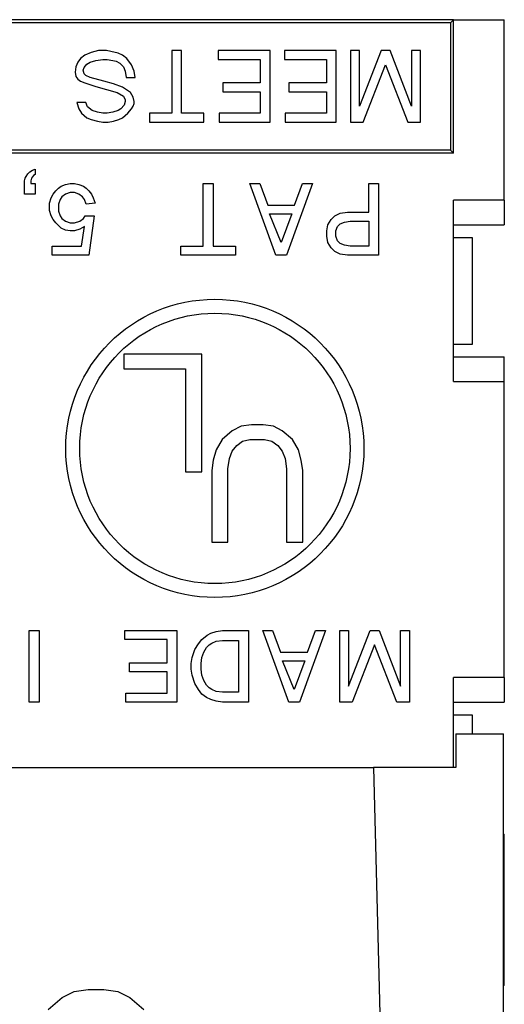
# Model space of a CAD drawing. Units: inches. Extents: x -27.7 to 26.7, y -5 to 9.8.
# Drawn here: x -24.6 to -24.3, y 5.4 to 6 of the extents above; entities that cross this region are included whole.
import ezdxf

# ---------------------------------------------------------------- set-up
doc = ezdxf.new("R2010")
doc.units = ezdxf.units.IN
doc.header["$MEASUREMENT"] = 0

# ---------------------------------------------------------------- blocks, each defined once
blk = doc.blocks.new('57473_carrier__86', base_point=(-24.77608, 5.98186))
at = {"color": 7, "linetype": 'Continuous'}
for p, q in [((-24.76958, 5.98186), (-24.77608, 5.98186)), ((-24.42958, 5.98186), (-24.76958, 5.98186)), ((-24.42308, 5.98186), (-24.42958, 5.98186))]:
    blk.add_line(p, q, dxfattribs=at)
blk = doc.blocks.new('59070_5ebody__87', base_point=(-24.91708, 4.80286))
at = {"color": 7, "linetype": 'Continuous'}
for p, q in [((-24.31208, 5.53286), (-24.28208, 5.53286)), ((-24.31208, 5.53286), (-24.31208, 5.51186)), ((-24.28208, 5.30286), (-24.28208, 5.53286)), ((-24.83523, 5.51186), (-24.36394, 5.51186)), ((-24.31208, 5.51186), (-24.36394, 5.51186)), ((-24.36394, 5.51186), (-24.35846, 5.30286)), ((-24.56833, 5.35963), (-24.55958, 5.36713)), ((-24.55958, 5.36713), (-24.55208, 5.37087)), ((-24.55208, 5.37087), (-24.54333, 5.37212)), ((-24.54333, 5.37212), (-24.53333, 5.37212)), ((-24.53333, 5.37212), (-24.52458, 5.37087)), ((-24.52458, 5.37087), (-24.51708, 5.36713)), ((-24.51708, 5.36713), (-24.50833, 5.35963))]:
    blk.add_line(p, q, dxfattribs=at)
blk = doc.blocks.new('57355_support__88', base_point=(-24.91758, 5.3747))
at = {"color": 7, "linetype": 'Continuous'}
for p, q in [((-24.3155, 5.97994), (-24.88366, 5.97994)), ((-24.42958, 5.98186), (-24.76958, 5.98186)), ((-24.42308, 5.98186), (-24.42958, 5.98186)), ((-24.31358, 5.98186), (-24.42308, 5.98186)), ((-24.3155, 5.97994), (-24.31358, 5.98186)), ((-24.3155, 5.97994), (-24.3155, 5.89994)), ((-24.31358, 5.98186), (-24.28158, 5.98186)), ((-24.31358, 5.89802), (-24.31358, 5.98186)), ((-24.28158, 5.86832), (-24.28158, 5.98186)), ((-24.54134, 5.96132), (-24.54528, 5.95963)), ((-24.53684, 5.96244), (-24.54134, 5.96132)), ((-24.53178, 5.96244), (-24.53684, 5.96244)), ((-24.52896, 5.96188), (-24.53178, 5.96244)), ((-24.52446, 5.96076), (-24.52896, 5.96188)), ((-24.52165, 5.95963), (-24.52446, 5.96076)), ((-24.49071, 5.96244), (-24.49071, 5.92307)), ((-24.48453, 5.96244), (-24.49071, 5.96244)), ((-24.48453, 5.92307), (-24.48453, 5.96244)), ((-24.42884, 5.96244), (-24.46146, 5.96244)), ((-24.46146, 5.96244), (-24.46146, 5.95682)), ((-24.42884, 5.91744), (-24.42884, 5.96244)), ((-24.38721, 5.96244), (-24.41984, 5.96244)), ((-24.41984, 5.96244), (-24.41984, 5.95682)), ((-24.38721, 5.91744), (-24.38721, 5.96244)), ((-24.37259, 5.96244), (-24.37821, 5.96244)), ((-24.37821, 5.96244), (-24.37821, 5.91744)), ((-24.37259, 5.92757), (-24.37259, 5.96244)), ((-24.35909, 5.96244), (-24.37259, 5.92757)), ((-24.35346, 5.96244), (-24.35909, 5.96244)), ((-24.33996, 5.92757), (-24.35346, 5.96244)), ((-24.33996, 5.96244), (-24.33996, 5.92757)), ((-24.33434, 5.96244), (-24.33996, 5.96244)), ((-24.33434, 5.91744), (-24.33434, 5.96244)), ((-24.54978, 5.95513), (-24.5509, 5.95232)), ((-24.54809, 5.95738), (-24.54978, 5.95513)), ((-24.54528, 5.95963), (-24.54809, 5.95738)), ((-24.54415, 5.95401), (-24.5419, 5.95513)), ((-24.5419, 5.95513), (-24.53853, 5.95626)), ((-24.53853, 5.95626), (-24.53403, 5.95682)), ((-24.53403, 5.95682), (-24.53121, 5.95682)), ((-24.53121, 5.95682), (-24.52784, 5.95626)), ((-24.52784, 5.95626), (-24.52559, 5.95569)), ((-24.52559, 5.95569), (-24.52334, 5.95457)), ((-24.52334, 5.95457), (-24.52109, 5.95232)), ((-24.51884, 5.95738), (-24.52165, 5.95963)), ((-24.51603, 5.95344), (-24.51884, 5.95738)), ((-24.46146, 5.95682), (-24.43503, 5.95682)), ((-24.43503, 5.95682), (-24.43503, 5.94219)), ((-24.41984, 5.95682), (-24.3934, 5.95682)), ((-24.3934, 5.95682), (-24.3934, 5.94219)), ((-24.5509, 5.95232), (-24.55146, 5.94894)), ((-24.55146, 5.94894), (-24.5509, 5.94613)), ((-24.5464, 5.95007), (-24.54584, 5.95176)), ((-24.54584, 5.94782), (-24.5464, 5.95007)), ((-24.54584, 5.95176), (-24.54415, 5.95401)), ((-24.52109, 5.95232), (-24.51996, 5.94951)), ((-24.51996, 5.94951), (-24.5194, 5.94557)), ((-24.51434, 5.94951), (-24.51603, 5.95344)), ((-24.51378, 5.94557), (-24.51434, 5.94951)), ((-24.37034, 5.91744), (-24.35628, 5.95344)), ((-24.35628, 5.95344), (-24.34221, 5.91744)), ((-24.5509, 5.94613), (-24.54978, 5.94444)), ((-24.54978, 5.94444), (-24.54809, 5.94332)), ((-24.54809, 5.94332), (-24.54528, 5.94219)), ((-24.54471, 5.94669), (-24.54584, 5.94782)), ((-24.54528, 5.94219), (-24.53853, 5.93994)), ((-24.5419, 5.94557), (-24.54471, 5.94669)), ((-24.53346, 5.94332), (-24.5419, 5.94557)), ((-24.52728, 5.94163), (-24.53346, 5.94332)), ((-24.5194, 5.94557), (-24.51378, 5.94557)), ((-24.43503, 5.94219), (-24.45865, 5.94219)), ((-24.45865, 5.94219), (-24.45865, 5.93657)), ((-24.3934, 5.94219), (-24.41703, 5.94219)), ((-24.41703, 5.94219), (-24.41703, 5.93657)), ((-24.53853, 5.93994), (-24.52503, 5.93601)), ((-24.52165, 5.93938), (-24.52728, 5.94163)), ((-24.52503, 5.93601), (-24.52109, 5.93376)), ((-24.51659, 5.93601), (-24.52165, 5.93938)), ((-24.5149, 5.93319), (-24.51659, 5.93601)), ((-24.45865, 5.93657), (-24.43503, 5.93657)), ((-24.43503, 5.93657), (-24.43503, 5.92307)), ((-24.41703, 5.93657), (-24.3934, 5.93657)), ((-24.3934, 5.93657), (-24.3934, 5.92307)), ((-24.54471, 5.92982), (-24.55034, 5.92982)), ((-24.55034, 5.92982), (-24.54921, 5.92588)), ((-24.54359, 5.92701), (-24.54471, 5.92982)), ((-24.52109, 5.93376), (-24.51996, 5.93151)), ((-24.51996, 5.93038), (-24.52053, 5.92813)), ((-24.51996, 5.93151), (-24.51996, 5.93038)), ((-24.51434, 5.93038), (-24.5149, 5.93319)), ((-24.51434, 5.92926), (-24.51434, 5.93038)), ((-24.54921, 5.92588), (-24.54753, 5.92307)), ((-24.54078, 5.92476), (-24.54359, 5.92701)), ((-24.5374, 5.92363), (-24.54078, 5.92476)), ((-24.53403, 5.92307), (-24.5374, 5.92363)), ((-24.52784, 5.92363), (-24.53121, 5.92307)), ((-24.52446, 5.92476), (-24.52784, 5.92363)), ((-24.52278, 5.92588), (-24.52446, 5.92476)), ((-24.52053, 5.92813), (-24.52278, 5.92588)), ((-24.51828, 5.92307), (-24.51603, 5.92588)), ((-24.51603, 5.92588), (-24.5149, 5.92757)), ((-24.5149, 5.92757), (-24.51434, 5.92926)), ((-24.54753, 5.92307), (-24.54415, 5.92026)), ((-24.54415, 5.92026), (-24.54134, 5.91913)), ((-24.54134, 5.91913), (-24.5374, 5.91801)), ((-24.5374, 5.91801), (-24.53403, 5.91744)), ((-24.53121, 5.92307), (-24.53403, 5.92307)), ((-24.53403, 5.91744), (-24.53065, 5.91744)), ((-24.53065, 5.91744), (-24.52728, 5.91801)), ((-24.52728, 5.91801), (-24.5239, 5.91913)), ((-24.5239, 5.91913), (-24.52165, 5.92026)), ((-24.52165, 5.92026), (-24.51828, 5.92307)), ((-24.50478, 5.92307), (-24.50478, 5.91744)), ((-24.49071, 5.92307), (-24.50478, 5.92307)), ((-24.50478, 5.91744), (-24.47046, 5.91744)), ((-24.47046, 5.92307), (-24.48453, 5.92307)), ((-24.47046, 5.91744), (-24.47046, 5.92307)), ((-24.43503, 5.92307), (-24.4609, 5.92307)), ((-24.4609, 5.92307), (-24.4609, 5.91744)), ((-24.4609, 5.91744), (-24.42884, 5.91744)), ((-24.3934, 5.92307), (-24.41928, 5.92307)), ((-24.41928, 5.92307), (-24.41928, 5.91744)), ((-24.41928, 5.91744), (-24.38721, 5.91744)), ((-24.37821, 5.91744), (-24.37034, 5.91744)), ((-24.34221, 5.91744), (-24.33434, 5.91744)), ((-24.3155, 5.89994), (-24.88366, 5.89994)), ((-24.3155, 5.89994), (-24.31358, 5.89802)), ((-24.31358, 5.89802), (-24.88558, 5.89802)), ((-24.57997, 5.88618), (-24.57828, 5.8873)), ((-24.57828, 5.8873), (-24.57659, 5.88786)), ((-24.57659, 5.88786), (-24.57659, 5.88449)), ((-24.58334, 5.88055), (-24.58278, 5.88224)), ((-24.58334, 5.87211), (-24.58334, 5.88055)), ((-24.58278, 5.88224), (-24.58222, 5.88336)), ((-24.58222, 5.88336), (-24.58109, 5.88505)), ((-24.58109, 5.88505), (-24.57997, 5.88618)), ((-24.57884, 5.88224), (-24.5794, 5.88055)), ((-24.5794, 5.88055), (-24.5794, 5.87886)), ((-24.57772, 5.88393), (-24.57884, 5.88224)), ((-24.57659, 5.88449), (-24.57772, 5.88393)), ((-24.5794, 5.87886), (-24.57659, 5.87886)), ((-24.57659, 5.87886), (-24.57659, 5.87211)), ((-24.56534, 5.87211), (-24.56365, 5.87436)), ((-24.56365, 5.87436), (-24.56197, 5.87605)), ((-24.56197, 5.87605), (-24.56028, 5.87718)), ((-24.56028, 5.87718), (-24.55747, 5.8783)), ((-24.55747, 5.8783), (-24.55465, 5.87886)), ((-24.55465, 5.87886), (-24.55184, 5.87886)), ((-24.55184, 5.87886), (-24.54903, 5.8783)), ((-24.54903, 5.8783), (-24.54622, 5.87718)), ((-24.54622, 5.87718), (-24.54453, 5.87605)), ((-24.54453, 5.87605), (-24.54284, 5.87436)), ((-24.54284, 5.87436), (-24.54115, 5.87211)), ((-24.47084, 5.87886), (-24.46465, 5.87886)), ((-24.47084, 5.83949), (-24.47084, 5.87886)), ((-24.46465, 5.87886), (-24.46465, 5.83949)), ((-24.42528, 5.83386), (-24.44159, 5.87886)), ((-24.44159, 5.87886), (-24.4354, 5.87886)), ((-24.4354, 5.87886), (-24.43034, 5.86536)), ((-24.40222, 5.87886), (-24.41853, 5.83386)), ((-24.41347, 5.86536), (-24.4084, 5.87886)), ((-24.4084, 5.87886), (-24.40222, 5.87886)), ((-24.36678, 5.86086), (-24.36678, 5.87886)), ((-24.36678, 5.87886), (-24.36059, 5.87886)), ((-24.36059, 5.87886), (-24.36059, 5.83386)), ((-24.57659, 5.87211), (-24.58334, 5.87211)), ((-24.56759, 5.86649), (-24.56647, 5.86986)), ((-24.56647, 5.86986), (-24.56534, 5.87211)), ((-24.56084, 5.86874), (-24.56197, 5.86593)), ((-24.55972, 5.87043), (-24.56084, 5.86874)), ((-24.55747, 5.87211), (-24.55972, 5.87043)), ((-24.55465, 5.87324), (-24.55747, 5.87211)), ((-24.55184, 5.87324), (-24.55465, 5.87324)), ((-24.54903, 5.87211), (-24.55184, 5.87324)), ((-24.54678, 5.87043), (-24.54903, 5.87211)), ((-24.54565, 5.86874), (-24.54678, 5.87043)), ((-24.54453, 5.86593), (-24.54565, 5.86874)), ((-24.54115, 5.87211), (-24.54003, 5.86986)), ((-24.54003, 5.86986), (-24.5389, 5.86649)), ((-24.28158, 5.86832), (-24.31358, 5.86832)), ((-24.31358, 5.85286), (-24.31358, 5.86832)), ((-24.28158, 5.86832), (-24.28158, 5.85286)), ((-24.56759, 5.86199), (-24.56759, 5.86649)), ((-24.56647, 5.85861), (-24.56759, 5.86199)), ((-24.56197, 5.86593), (-24.56197, 5.86143)), ((-24.5389, 5.86649), (-24.54453, 5.86593)), ((-24.43034, 5.86536), (-24.41347, 5.86536)), ((-24.56534, 5.85636), (-24.56647, 5.85861)), ((-24.56365, 5.85411), (-24.56534, 5.85636)), ((-24.56197, 5.86143), (-24.56084, 5.85861)), ((-24.56084, 5.85861), (-24.55972, 5.85693)), ((-24.55972, 5.85693), (-24.55747, 5.85524)), ((-24.54847, 5.85524), (-24.54622, 5.85693)), ((-24.54622, 5.85693), (-24.54509, 5.85861)), ((-24.54509, 5.85861), (-24.53947, 5.85861)), ((-24.53947, 5.85861), (-24.54284, 5.83386)), ((-24.42922, 5.85974), (-24.41515, 5.85974)), ((-24.4219, 5.84174), (-24.42922, 5.85974)), ((-24.41515, 5.85974), (-24.4219, 5.84174)), ((-24.39265, 5.85299), (-24.3904, 5.85636)), ((-24.3904, 5.85636), (-24.38815, 5.85861)), ((-24.38815, 5.85861), (-24.38478, 5.8603)), ((-24.38478, 5.8603), (-24.38028, 5.86086)), ((-24.38028, 5.86086), (-24.36678, 5.86086)), ((-24.56028, 5.85074), (-24.56365, 5.85411)), ((-24.55747, 5.84961), (-24.56028, 5.85074)), ((-24.55747, 5.85524), (-24.55465, 5.85411)), ((-24.55465, 5.84905), (-24.55747, 5.84961)), ((-24.55465, 5.85411), (-24.55184, 5.85411)), ((-24.55184, 5.85411), (-24.54847, 5.85524)), ((-24.54847, 5.85018), (-24.55184, 5.84905)), ((-24.54565, 5.85186), (-24.54847, 5.85018)), ((-24.54734, 5.83949), (-24.54565, 5.85186)), ((-24.39322, 5.84905), (-24.39265, 5.85299)), ((-24.38759, 5.84905), (-24.38647, 5.85186)), ((-24.38647, 5.85186), (-24.38478, 5.85355)), ((-24.38478, 5.85355), (-24.38197, 5.85468)), ((-24.38197, 5.85468), (-24.37859, 5.85524)), ((-24.37859, 5.85524), (-24.36678, 5.85524)), ((-24.36678, 5.85524), (-24.36678, 5.83949)), ((-24.31358, 5.85286), (-24.28158, 5.85286)), ((-24.31358, 5.84474), (-24.31358, 5.85286)), ((-24.55184, 5.84905), (-24.55465, 5.84905)), ((-24.39322, 5.84568), (-24.39322, 5.84905)), ((-24.39265, 5.84174), (-24.39322, 5.84568)), ((-24.38759, 5.84568), (-24.38759, 5.84905)), ((-24.38647, 5.84286), (-24.38759, 5.84568)), ((-24.30158, 5.84474), (-24.31358, 5.84474)), ((-24.31358, 5.77799), (-24.31358, 5.84474)), ((-24.30158, 5.77799), (-24.30158, 5.84474)), ((-24.5659, 5.83386), (-24.5659, 5.83949)), ((-24.5659, 5.83949), (-24.54734, 5.83949)), ((-24.4849, 5.83949), (-24.47084, 5.83949)), ((-24.4849, 5.83386), (-24.4849, 5.83949)), ((-24.46465, 5.83949), (-24.45059, 5.83949)), ((-24.45059, 5.83949), (-24.45059, 5.83386)), ((-24.3904, 5.83836), (-24.39265, 5.84174)), ((-24.38815, 5.83611), (-24.3904, 5.83836)), ((-24.38478, 5.84118), (-24.38647, 5.84286)), ((-24.38197, 5.84005), (-24.38478, 5.84118)), ((-24.37859, 5.83949), (-24.38197, 5.84005)), ((-24.36678, 5.83949), (-24.37859, 5.83949)), ((-24.54284, 5.83386), (-24.5659, 5.83386)), ((-24.45059, 5.83386), (-24.4849, 5.83386)), ((-24.41853, 5.83386), (-24.42528, 5.83386)), ((-24.38478, 5.83443), (-24.38815, 5.83611)), ((-24.38028, 5.83386), (-24.38478, 5.83443)), ((-24.36059, 5.83386), (-24.38028, 5.83386)), ((-24.31358, 5.76986), (-24.31358, 5.77799)), ((-24.31358, 5.77799), (-24.30158, 5.77799)), ((-24.47183, 5.77151), (-24.52073, 5.77151)), ((-24.52073, 5.77151), (-24.52073, 5.76229)), ((-24.47183, 5.69769), (-24.47183, 5.77151)), ((-24.31358, 5.76986), (-24.28158, 5.76986)), ((-24.31358, 5.7544), (-24.31358, 5.76986)), ((-24.28158, 5.7544), (-24.28158, 5.76986)), ((-24.52073, 5.76229), (-24.48198, 5.76229)), ((-24.48198, 5.76229), (-24.48198, 5.69769)), ((-24.31358, 5.7544), (-24.28158, 5.7544)), ((-24.28158, 5.56832), (-24.28158, 5.7544)), ((-24.44709, 5.72624), (-24.45263, 5.72347)), ((-24.44063, 5.72716), (-24.44709, 5.72624)), ((-24.43325, 5.72716), (-24.44063, 5.72716)), ((-24.42679, 5.72624), (-24.43325, 5.72716)), ((-24.42125, 5.72347), (-24.42679, 5.72624)), ((-24.45263, 5.72347), (-24.45909, 5.71793)), ((-24.41479, 5.71793), (-24.42125, 5.72347)), ((-24.45909, 5.71793), (-24.46278, 5.71147)), ((-24.45263, 5.71055), (-24.44986, 5.71424)), ((-24.44986, 5.71424), (-24.44617, 5.71701)), ((-24.44617, 5.71701), (-24.44155, 5.71793)), ((-24.44155, 5.71793), (-24.43233, 5.71793)), ((-24.43233, 5.71793), (-24.42771, 5.71701)), ((-24.42771, 5.71701), (-24.42402, 5.71424)), ((-24.42402, 5.71424), (-24.42125, 5.71055)), ((-24.4111, 5.71147), (-24.41479, 5.71793)), ((-24.46278, 5.71147), (-24.46462, 5.70502)), ((-24.45447, 5.70594), (-24.45263, 5.71055)), ((-24.42125, 5.71055), (-24.41941, 5.70594)), ((-24.40926, 5.70502), (-24.4111, 5.71147)), ((-24.46462, 5.70502), (-24.46555, 5.69856)), ((-24.4554, 5.69948), (-24.45447, 5.70594)), ((-24.41941, 5.70594), (-24.41849, 5.69948)), ((-24.40834, 5.69856), (-24.40926, 5.70502)), ((-24.48198, 5.69769), (-24.47183, 5.69769)), ((-24.46555, 5.69856), (-24.46555, 5.65334)), ((-24.4554, 5.65334), (-24.4554, 5.69948)), ((-24.41849, 5.69948), (-24.41849, 5.65334)), ((-24.40834, 5.65334), (-24.40834, 5.69856)), ((-24.46555, 5.65334), (-24.4554, 5.65334)), ((-24.41849, 5.65334), (-24.40834, 5.65334)), ((-24.58027, 5.59786), (-24.57409, 5.59786)), ((-24.58027, 5.55286), (-24.58027, 5.59786)), ((-24.57409, 5.59786), (-24.57409, 5.55286)), ((-24.52009, 5.59786), (-24.48746, 5.59786)), ((-24.52009, 5.59224), (-24.52009, 5.59786)), ((-24.48746, 5.59786), (-24.48746, 5.55286)), ((-24.46834, 5.59505), (-24.46609, 5.59618)), ((-24.46609, 5.59618), (-24.46271, 5.5973)), ((-24.46271, 5.5973), (-24.45877, 5.59786)), ((-24.45877, 5.59786), (-24.44246, 5.59786)), ((-24.44246, 5.59786), (-24.44246, 5.55286)), ((-24.43346, 5.59786), (-24.42727, 5.59786)), ((-24.41715, 5.55286), (-24.43346, 5.59786)), ((-24.42727, 5.59786), (-24.42221, 5.58436)), ((-24.39409, 5.59786), (-24.4104, 5.55286)), ((-24.40534, 5.58436), (-24.40027, 5.59786)), ((-24.40027, 5.59786), (-24.39409, 5.59786)), ((-24.38509, 5.55286), (-24.38509, 5.59786)), ((-24.38509, 5.59786), (-24.37946, 5.59786)), ((-24.37946, 5.59786), (-24.37946, 5.56299)), ((-24.37946, 5.56299), (-24.36596, 5.59786)), ((-24.36596, 5.59786), (-24.36034, 5.59786)), ((-24.36034, 5.59786), (-24.34684, 5.56299)), ((-24.34684, 5.56299), (-24.34684, 5.59786)), ((-24.34684, 5.59786), (-24.34121, 5.59786)), ((-24.34121, 5.59786), (-24.34121, 5.55286)), ((-24.49365, 5.59224), (-24.52009, 5.59224)), ((-24.49365, 5.57761), (-24.49365, 5.59224)), ((-24.47621, 5.58605), (-24.47396, 5.58943)), ((-24.47396, 5.58943), (-24.47171, 5.59224)), ((-24.47171, 5.59224), (-24.46834, 5.59505)), ((-24.46721, 5.58886), (-24.46552, 5.58999)), ((-24.46552, 5.58999), (-24.46271, 5.59111)), ((-24.46271, 5.59111), (-24.45877, 5.59168)), ((-24.45877, 5.59168), (-24.44865, 5.59168)), ((-24.44865, 5.59168), (-24.44865, 5.55905)), ((-24.4779, 5.58099), (-24.47621, 5.58605)), ((-24.47171, 5.58099), (-24.47059, 5.58436)), ((-24.47059, 5.58436), (-24.4689, 5.58718)), ((-24.4689, 5.58718), (-24.46721, 5.58886)), ((-24.42221, 5.58436), (-24.40534, 5.58436)), ((-24.36315, 5.58886), (-24.37721, 5.55286)), ((-24.34909, 5.55286), (-24.36315, 5.58886)), ((-24.51727, 5.57199), (-24.51727, 5.57761)), ((-24.51727, 5.57761), (-24.49365, 5.57761)), ((-24.47846, 5.57705), (-24.4779, 5.58099)), ((-24.47846, 5.57368), (-24.47846, 5.57705)), ((-24.47227, 5.57705), (-24.47171, 5.58099)), ((-24.47227, 5.57368), (-24.47227, 5.57705)), ((-24.41377, 5.56074), (-24.42109, 5.57874)), ((-24.42109, 5.57874), (-24.40702, 5.57874)), ((-24.40702, 5.57874), (-24.41377, 5.56074)), ((-24.49365, 5.57199), (-24.51727, 5.57199)), ((-24.49365, 5.55849), (-24.49365, 5.57199)), ((-24.4779, 5.56974), (-24.47846, 5.57368)), ((-24.47171, 5.56974), (-24.47227, 5.57368)), ((-24.47621, 5.56468), (-24.4779, 5.56974)), ((-24.47396, 5.56074), (-24.47621, 5.56468)), ((-24.47059, 5.56636), (-24.47171, 5.56974)), ((-24.4689, 5.56355), (-24.47059, 5.56636)), ((-24.31358, 5.55286), (-24.31358, 5.56832)), ((-24.28158, 5.56832), (-24.31358, 5.56832)), ((-24.28158, 5.56832), (-24.28158, 5.55286)), ((-24.51952, 5.55286), (-24.51952, 5.55849)), ((-24.51952, 5.55849), (-24.49365, 5.55849)), ((-24.47171, 5.55793), (-24.47396, 5.56074)), ((-24.46721, 5.56186), (-24.4689, 5.56355)), ((-24.46552, 5.56074), (-24.46721, 5.56186)), ((-24.46271, 5.55961), (-24.46552, 5.56074)), ((-24.45877, 5.55905), (-24.46271, 5.55961)), ((-24.44865, 5.55905), (-24.45877, 5.55905)), ((-24.57409, 5.55286), (-24.58027, 5.55286)), ((-24.48746, 5.55286), (-24.51952, 5.55286)), ((-24.4689, 5.55568), (-24.47171, 5.55793)), ((-24.46609, 5.55455), (-24.4689, 5.55568)), ((-24.46271, 5.55343), (-24.46609, 5.55455)), ((-24.45877, 5.55286), (-24.46271, 5.55343)), ((-24.44246, 5.55286), (-24.45877, 5.55286)), ((-24.4104, 5.55286), (-24.41715, 5.55286)), ((-24.37721, 5.55286), (-24.38509, 5.55286)), ((-24.34121, 5.55286), (-24.34909, 5.55286)), ((-24.31358, 5.55286), (-24.28158, 5.55286)), ((-24.31358, 5.54474), (-24.31358, 5.55286)), ((-24.30158, 5.54474), (-24.31358, 5.54474)), ((-24.31358, 5.51186), (-24.31358, 5.54474)), ((-24.30158, 5.53286), (-24.30158, 5.54474)), ((-24.28208, 5.46986), (-24.28158, 5.46986)), ((-24.28158, 5.46509), (-24.28158, 5.46986)), ((-24.28208, 5.46509), (-24.28158, 5.46509)), ((-24.28158, 5.43586), (-24.28158, 5.46509)), ((-24.28208, 5.43586), (-24.28158, 5.43586)), ((-24.28158, 5.41386), (-24.28158, 5.43586)), ((-24.28158, 5.41386), (-24.28208, 5.4135)), ((-24.28158, 5.3747), (-24.28158, 5.41386)), ((-24.28158, 5.3747), (-24.28208, 5.3747))]:
    blk.add_line(p, q, dxfattribs=at)
for radius in [0.09375, 0.085]:
    blk.add_circle((-24.46358, 5.71238), radius, dxfattribs=at)
blk = doc.blocks.new('5G108_jack_2__89', base_point=(-24.91758, 4.80286))
for name, p in [('57355_support__88', (-24.91758, 5.3747)), ('57473_carrier__86', (-24.77608, 5.98186)), ('59070_5ebody__87', (-24.91708, 4.80286))]:
    blk.add_blockref(name, p)
blk = doc.blocks.new('5e_jack__110', base_point=(-25.60258, 4.80286))
blk.add_blockref('5G108_jack_2__89', (-24.91758, 4.80286))
blk = doc.blocks.new('5e_jack_assy_1__111', base_point=(-25.60258, 4.80286))
blk.add_blockref('5e_jack__110', (-25.60258, 4.80286))
blk = doc.blocks.new('a1__113', base_point=(-26.74183, 4.80286))
blk.add_blockref('5e_jack_assy_1__111', (-25.60258, 4.80286))
blk = doc.blocks.new('2', base_point=(-17.24183, 5.39236))
blk.add_blockref('a1__113', (-26.74183, 4.80286))

msp = doc.modelspace()

# ---------------------------------------------------------------- block references
msp.add_blockref('2', (-17.24183, 5.39236))

doc.saveas('drawing.dxf')
